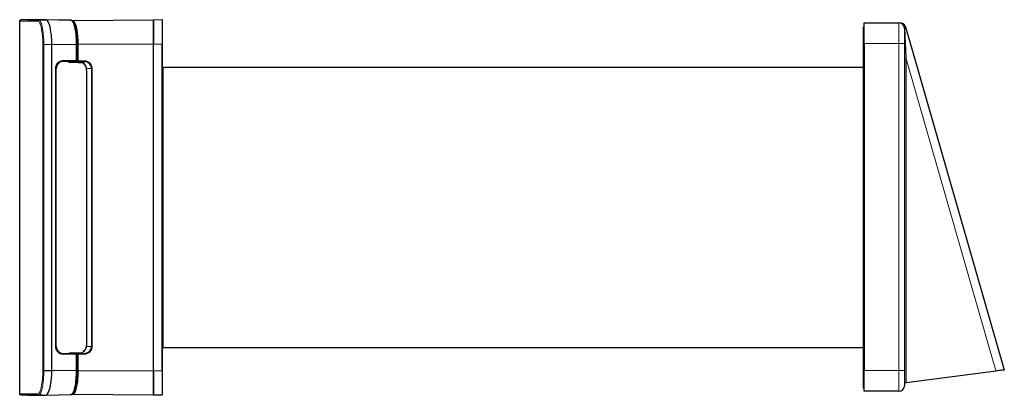
# Model space of a CAD drawing. Units: millimetres. Extents: x 529 to 2602, y 1293 to 2943.
# Drawn here: x 906 to 1468, y 2011 to 2225 of the extents above; entities that cross this region are included whole.
import ezdxf

# ---------------------------------------------------------------- set-up
doc = ezdxf.new("R2010")
doc.units = ezdxf.units.MM
doc.layers.add('1', color=7, linetype='Continuous', true_color=0xffffff)

msp = doc.modelspace()

# ---------------------------------------------------------------- linework, layer by layer
at = {"layer": '1', "color": 0, "linetype": 'Continuous'}
for p, q in [((906.06, 2224.48), (906.1, 2224.68)), ((906.06, 2011.46), (906.06, 2224.48)), ((906.1, 2224.68), (906.2, 2224.86)), ((906.2, 2224.86), (906.35, 2224.99)), ((906.35, 2224.99), (906.53, 2225.07)), ((906.53, 2225.07), (906.59, 2225.08)), ((906.59, 2225.08), (906.65, 2225.08)), ((907.16, 2225.09), (906.65, 2225.08)), ((910.76, 2225.15), (907.16, 2225.09)), ((910.76, 2225.15), (910.93, 2225.15)), ((910.93, 2225.15), (910.76, 2225.15)), ((910.93, 2225.15), (911.43, 2225.15)), ((911.43, 2225.15), (910.93, 2225.15)), ((911.43, 2225.15), (912.25, 2225.15)), ((912.25, 2225.15), (911.43, 2225.15)), ((912.25, 2225.15), (913.39, 2225.15)), ((913.39, 2225.15), (912.25, 2225.15)), ((913.39, 2225.15), (914.85, 2225.15)), ((914.85, 2225.15), (913.39, 2225.15)), ((914.85, 2225.15), (916.62, 2225.15)), ((916.62, 2225.15), (914.85, 2225.15)), ((916.62, 2225.15), (918.7, 2225.15)), ((918.7, 2225.15), (916.62, 2225.15)), ((918.7, 2225.15), (921.09, 2225.15)), ((921.09, 2225.15), (918.7, 2225.15)), ((921.49, 2225.03), (921.09, 2225.15)), ((928.18, 2225.03), (921.1, 2225.15)), ((928.18, 2225.03), (921.1, 2225.15)), ((921.9, 2224.68), (921.49, 2225.03)), ((922.3, 2224.1), (921.9, 2224.68)), ((922.68, 2223.31), (922.3, 2224.1)), ((923.05, 2222.3), (922.68, 2223.31)), ((923.38, 2221.11), (923.05, 2222.3)), ((923.68, 2219.74), (923.38, 2221.11)), ((923.93, 2218.21), (923.68, 2219.74)), ((935.27, 2224.91), (928.18, 2225.03)), ((935.27, 2224.91), (928.18, 2225.03)), ((935.3, 2224.91), (935.27, 2224.91)), ((935.34, 2224.9), (935.28, 2224.9)), ((935.33, 2224.9), (935.3, 2224.91)), ((935.36, 2224.9), (935.33, 2224.9)), ((935.4, 2224.9), (935.34, 2224.9)), ((935.52, 2224.87), (935.4, 2224.9)), ((935.66, 2224.83), (935.52, 2224.87)), ((935.65, 2224.82), (936.34, 2224.83)), ((935.85, 2224.74), (935.66, 2224.83)), ((936.02, 2224.63), (935.85, 2224.74)), ((936.21, 2224.47), (936.02, 2224.63)), ((936.39, 2224.28), (936.21, 2224.47)), ((936.34, 2224.83), (982.5, 2225.23)), ((936.58, 2224.04), (936.39, 2224.28)), ((936.75, 2223.77), (936.58, 2224.04)), ((937.39, 2223.47), (936.72, 2224.36)), ((936.92, 2223.47), (936.75, 2223.77)), ((937.08, 2223.13), (936.92, 2223.47)), ((937.23, 2222.77), (937.08, 2223.13)), ((937.38, 2222.39), (937.23, 2222.77)), ((937.52, 2221.99), (937.38, 2222.39)), ((937.85, 2222.4), (937.39, 2223.47)), ((937.65, 2221.55), (937.52, 2221.99)), ((937.67, 2221.49), (937.65, 2221.55)), ((937.68, 2221.43), (937.67, 2221.49)), ((937.67, 2221.38), (938.05, 2219.8)), ((938.27, 2221.02), (937.85, 2222.4)), ((938.05, 2219.8), (938.23, 2218.89)), ((938.63, 2219.41), (938.27, 2221.02)), ((982.5, 2225.21), (987.33, 2225.26)), ((982.5, 2225.23), (982.5, 2225.13)), ((982.5, 2225.11), (982.5, 2225.21)), ((982.5, 2225.13), (982.5, 2224.83)), ((982.5, 2224.81), (982.5, 2225.11)), ((982.5, 2224.83), (982.5, 2224.32)), ((982.5, 2224.3), (982.5, 2224.81)), ((982.5, 2224.32), (982.5, 2223.63)), ((982.5, 2223.61), (982.5, 2224.3)), ((982.5, 2223.63), (982.5, 2222.75)), ((982.5, 2222.73), (982.5, 2223.61)), ((982.5, 2223.13), (982.5, 2223.13)), ((982.5, 2222.75), (982.5, 2221.71)), ((982.5, 2221.69), (982.5, 2222.73)), ((982.5, 2221.71), (982.5, 2220.51)), ((982.5, 2220.5), (982.5, 2221.69)), ((982.5, 2220.51), (982.5, 2219.18)), ((982.5, 2219.17), (982.5, 2220.5)), ((987.33, 2225.26), (987.33, 2225.15)), ((987.33, 2225.15), (987.33, 2224.85)), ((987.33, 2224.85), (987.33, 2224.34)), ((987.33, 2224.34), (987.33, 2223.65)), ((987.33, 2223.65), (987.33, 2222.77)), ((987.33, 2222.77), (987.33, 2221.72)), ((987.33, 2221.72), (987.33, 2220.52)), ((987.33, 2221.22), (987.43, 2221.22)), ((987.33, 2220.52), (987.33, 2219.19)), ((987.43, 2221.22), (987.43, 2221.12)), ((987.43, 2221.12), (987.43, 2220.81)), ((987.43, 2220.81), (987.43, 2220.31)), ((987.43, 2220.31), (987.43, 2219.62)), ((1387.73, 2221.12), (1387.73, 2221.22)), ((1387.73, 2221.22), (1388.03, 2221.22)), ((1387.73, 2220.81), (1387.73, 2221.12)), ((1387.73, 2220.31), (1387.73, 2220.81)), ((1387.73, 2219.62), (1387.73, 2220.31)), ((1388.03, 2223.43), (1407.83, 2223.43)), ((1388.03, 2223.31), (1388.03, 2223.43)), ((1388.03, 2222.95), (1388.03, 2223.31)), ((1388.03, 2222.37), (1388.03, 2222.95)), ((1388.03, 2221.56), (1388.03, 2222.37)), ((1388.03, 2220.55), (1388.03, 2221.56)), ((1388.03, 2219.36), (1388.03, 2220.55)), ((1408.41, 2223.43), (1408.58, 2223.43)), ((1411.03, 2220.23), (1411.03, 2220.13)), ((1411.03, 2220.13), (1411.03, 2219.81)), ((1411.03, 2219.81), (1411.03, 2219.3)), ((1411.66, 2221.12), (1468, 2025.12)), ((924.14, 2216.56), (923.93, 2218.21)), ((924.26, 2215.26), (924.14, 2216.56)), ((924.35, 2213.91), (924.26, 2215.26)), ((938.23, 2218.89), (938.39, 2217.91)), ((938.39, 2217.91), (938.62, 2215.93)), ((938.62, 2215.93), (938.72, 2214.84)), ((938.93, 2217.54), (938.63, 2219.41)), ((938.72, 2214.84), (938.78, 2213.73)), ((939.15, 2215.55), (938.93, 2217.54)), ((939.28, 2213.38), (939.15, 2215.55)), ((982.5, 2219.18), (982.5, 2217.73)), ((982.5, 2217.72), (982.5, 2219.17)), ((982.5, 2217.73), (982.5, 2216.18)), ((982.5, 2216.18), (982.5, 2217.72)), ((982.5, 2214.56), (982.5, 2216.18)), ((982.5, 2216.18), (982.5, 2214.57)), ((982.5, 2214.57), (982.5, 2212.9)), ((982.5, 2212.9), (982.5, 2214.56)), ((987.33, 2219.19), (987.33, 2217.74)), ((987.33, 2217.74), (987.33, 2216.19)), ((987.33, 2216.19), (987.33, 2214.57)), ((987.33, 2214.57), (987.33, 2212.91)), ((987.43, 2219.62), (987.43, 2218.76)), ((987.43, 2218.76), (987.43, 2217.74)), ((987.43, 2217.74), (987.43, 2216.59)), ((987.43, 2216.59), (987.43, 2215.33)), ((987.43, 2215.33), (987.43, 2213.98)), ((1387.73, 2218.76), (1387.73, 2219.62)), ((1387.73, 2217.74), (1387.73, 2218.76)), ((1387.73, 2216.59), (1387.73, 2217.74)), ((1387.73, 2215.33), (1387.73, 2216.59)), ((1387.73, 2213.98), (1387.73, 2215.33)), ((1388.03, 2218.01), (1388.03, 2219.36)), ((1388.03, 2216.53), (1388.03, 2218.01)), ((1388.03, 2214.96), (1388.03, 2216.53)), ((1388.03, 2213.31), (1388.03, 2214.96)), ((1411.03, 2219.3), (1411.03, 2218.59)), ((1411.03, 2218.59), (1411.03, 2217.71)), ((1411.03, 2217.71), (1411.03, 2216.69)), ((1411.03, 2216.69), (1411.03, 2215.54)), ((1411.03, 2215.54), (1411.03, 2214.29)), ((1411.03, 2214.29), (1411.03, 2212.98)), ((919.22, 2211.14), (919.42, 2211.14)), ((919.42, 2211.14), (919.79, 2211.14)), ((919.79, 2211.14), (920.1, 2211.14)), ((924.4, 2212.54), (924.35, 2213.91)), ((924.42, 2211.14), (924.4, 2212.54)), ((924.42, 2188.17), (924.42, 2211.14)), ((938.78, 2213.73), (938.83, 2212.44)), ((938.85, 2212.79), (938.81, 2212.6)), ((938.82, 2213.49), (938.84, 2213.22)), ((938.83, 2212.44), (938.85, 2211.14)), ((938.84, 2213.22), (938.85, 2212.94)), ((938.85, 2212.94), (938.85, 2212.79)), ((938.86, 2206.5), (938.86, 2211.14)), ((939.33, 2211.21), (939.28, 2213.38)), ((982.5, 2211.21), (982.5, 2212.9)), ((982.5, 2212.9), (982.5, 2211.21)), ((982.5, 2024.66), (982.5, 2211.21)), ((982.5, 2024.66), (982.5, 2211.21)), ((987.33, 2212.91), (987.33, 2211.21)), ((987.33, 2024.66), (987.33, 2211.21)), ((987.43, 2213.98), (987.43, 2212.57)), ((987.43, 2212.57), (987.43, 2211.13)), ((987.43, 2211.13), (987.43, 2125.95)), ((1387.73, 2212.57), (1387.73, 2213.98)), ((1387.73, 2211.13), (1387.73, 2212.57)), ((1387.73, 2125.75), (1387.73, 2211.13)), ((1388.03, 2211.63), (1388.03, 2213.31)), ((1388.03, 2211.63), (1388.03, 2024.73)), ((1411.03, 2212.98), (1411.03, 2211.63)), ((1411.03, 2211.63), (1411.03, 2024.73)), ((938.86, 2201.86), (938.86, 2206.5)), ((927.02, 2198.23), (926.93, 2197.42)), ((926.95, 2117.97), (926.95, 2197.42)), ((927.22, 2198.88), (927.02, 2198.23)), ((927.52, 2199.48), (927.22, 2198.88)), ((927.95, 2200.04), (927.52, 2199.48)), ((928.46, 2200.52), (927.95, 2200.04)), ((929.05, 2200.91), (928.46, 2200.52)), ((929.7, 2201.2), (929.05, 2200.91)), ((930.4, 2201.37), (929.7, 2201.2)), ((931.11, 2201.42), (930.4, 2201.37)), ((933.88, 2201.39), (931.11, 2201.42)), ((937.87, 2201.36), (933.88, 2201.39)), ((934.97, 2200.75), (934.87, 2200.75)), ((935.27, 2200.74), (934.97, 2200.75)), ((935.77, 2200.74), (935.27, 2200.74)), ((936.29, 2200.73), (935.77, 2200.74)), ((936.93, 2200.71), (936.29, 2200.73)), ((937.68, 2200.7), (936.93, 2200.71)), ((938.54, 2200.69), (937.68, 2200.7)), ((938.36, 2201.36), (937.87, 2201.36)), ((939.44, 2201.33), (938.4, 2201.34)), ((939.51, 2200.67), (938.54, 2200.69)), ((942.89, 2201.3), (939.44, 2201.33)), ((940.6, 2200.65), (939.51, 2200.67)), ((940.25, 2201.32), (940.15, 2201.32)), ((940.35, 2201.32), (940.25, 2201.32)), ((941.79, 2200.63), (940.6, 2200.65)), ((940.95, 2201.25), (941.28, 2201.14)), ((941.28, 2201.14), (941.53, 2201.03)), ((941.53, 2201.03), (941.75, 2200.91)), ((941.75, 2200.91), (941.93, 2200.79)), ((943.01, 2200.61), (941.79, 2200.63)), ((941.93, 2200.79), (942.08, 2200.68)), ((942.08, 2200.68), (942.2, 2200.58)), ((942.2, 2200.58), (942.28, 2200.49)), ((942.28, 2200.49), (942.34, 2200.43)), ((942.34, 2200.43), (942.37, 2200.38)), ((942.34, 2200.36), (942.36, 2200.34)), ((942.36, 2200.34), (942.84, 2199.77)), ((942.38, 2200.32), (942.81, 2199.79)), ((942.4, 2200.3), (942.66, 2199.98)), ((942.66, 2199.98), (942.92, 2199.63)), ((942.81, 2199.79), (943.04, 2199.5)), ((942.84, 2199.77), (943.39, 2199.07)), ((943.9, 2201.17), (942.89, 2201.3)), ((942.92, 2199.63), (943.16, 2199.32)), ((943.04, 2199.5), (943.29, 2199.17)), ((943.16, 2199.32), (943.38, 2198.98)), ((943.29, 2199.17), (943.5, 2198.84)), ((943.38, 2198.98), (943.56, 2198.68)), ((943.39, 2199.07), (943.71, 2198.55)), ((943.5, 2198.84), (943.7, 2198.47)), ((943.56, 2198.68), (943.73, 2198.36)), ((943.7, 2198.47), (943.85, 2198.11)), ((943.71, 2198.55), (943.97, 2197.92)), ((943.73, 2198.36), (943.86, 2198.08)), ((943.85, 2198.11), (943.98, 2197.72)), ((943.86, 2198.08), (943.95, 2197.78)), ((944.55, 2200.95), (943.9, 2201.17)), ((943.95, 2197.78), (943.95, 2197.77)), ((943.95, 2197.77), (943.95, 2197.77)), ((943.96, 2197.76), (944.02, 2197.5)), ((944.02, 2197.5), (944.05, 2197.21)), ((944.05, 2197.21), (944.07, 2196.98)), ((945.17, 2200.63), (944.55, 2200.95)), ((945.7, 2200.22), (945.17, 2200.63)), ((946.16, 2199.74), (945.7, 2200.22)), ((946.53, 2199.19), (946.16, 2199.74)), ((946.8, 2198.59), (946.53, 2199.19)), ((946.97, 2197.95), (946.8, 2198.59)), ((947.02, 2197.3), (946.97, 2197.95)), ((1387.73, 2197.95), (987.93, 2197.95)), ((987.93, 2197.85), (987.93, 2197.95)), ((987.93, 2197.54), (987.93, 2197.85)), ((987.93, 2197.03), (987.93, 2197.54)), ((944.07, 2196.98), (944.08, 2196.75)), ((944.08, 2196.75), (944.1, 2196.29)), ((944.1, 2196.29), (944.12, 2195.83)), ((944.12, 2195.83), (944.12, 2195.56)), ((944.12, 2195.56), (944.12, 2195.29)), ((944.12, 2195.3), (944.12, 2117.67)), ((944.12, 2195.29), (944.12, 2117.8)), ((987.93, 2196.32), (987.93, 2197.03)), ((987.93, 2195.4), (987.93, 2196.32)), ((987.93, 2195.95), (987.93, 2195.95)), ((987.93, 2194.29), (987.93, 2195.4)), ((987.93, 2192.97), (987.93, 2194.29)), ((987.93, 2191.47), (987.93, 2192.97)), ((924.42, 2133.71), (924.42, 2188.17)), ((987.93, 2189.78), (987.93, 2191.47)), ((987.93, 2187.9), (987.93, 2189.78)), ((987.93, 2185.85), (987.93, 2187.9)), ((987.93, 2183.62), (987.93, 2185.85)), ((987.93, 2181.22), (987.93, 2183.62)), ((987.93, 2178.66), (987.93, 2181.22)), ((987.93, 2175.94), (987.93, 2178.66)), ((987.93, 2173.07), (987.93, 2175.94)), ((987.93, 2170.06), (987.93, 2173.07)), ((987.93, 2166.92), (987.93, 2170.06)), ((987.93, 2163.66), (987.93, 2166.92)), ((987.93, 2160.27), (987.93, 2163.66)), ((987.93, 2156.78), (987.93, 2160.27)), ((987.93, 2153.19), (987.93, 2156.78)), ((987.93, 2149.5), (987.93, 2153.19)), ((987.93, 2145.74), (987.93, 2149.5)), ((987.93, 2141.9), (987.93, 2145.74)), ((987.93, 2138.01), (987.93, 2141.9)), ((987.93, 2134.06), (987.93, 2138.01)), ((924.41, 2060.95), (924.42, 2133.71)), ((987.93, 2130.07), (987.93, 2134.06)), ((987.93, 2126.05), (987.93, 2130.07)), ((987.33, 2125.95), (987.43, 2125.95)), ((987.43, 2109.95), (987.43, 2125.95)), ((987.93, 2122.01), (987.93, 2126.05)), ((1387.73, 2110.15), (1387.73, 2125.75)), ((1388.03, 2125.75), (1387.73, 2125.75)), ((982.5, 2123.45), (982.5, 2123.45)), ((987.93, 2117.95), (987.93, 2122.01)), ((926.94, 2038.53), (926.95, 2117.97)), ((944.12, 2117.8), (944.12, 2040.31)), ((944.12, 2117.67), (944.12, 2040.04)), ((987.93, 2113.9), (987.93, 2117.95)), ((987.93, 2109.86), (987.93, 2113.9)), ((982.5, 2112.45), (982.5, 2112.45)), ((987.43, 2109.95), (987.33, 2109.95)), ((987.43, 2109.95), (987.43, 2024.69)), ((987.93, 2105.84), (987.93, 2109.86)), ((1387.73, 2024.77), (1387.73, 2110.15)), ((1387.73, 2110.15), (1388.03, 2110.15)), ((987.93, 2101.85), (987.93, 2105.84)), ((987.93, 2097.9), (987.93, 2101.85)), ((987.93, 2094.01), (987.93, 2097.9)), ((987.93, 2090.17), (987.93, 2094.01)), ((987.93, 2086.41), (987.93, 2090.17)), ((987.93, 2082.72), (987.93, 2086.41)), ((987.93, 2079.13), (987.93, 2082.72)), ((987.93, 2075.64), (987.93, 2079.13)), ((987.93, 2072.25), (987.93, 2075.64)), ((987.93, 2068.99), (987.93, 2072.25)), ((987.93, 2065.84), (987.93, 2068.99)), ((987.93, 2062.84), (987.93, 2065.84)), ((987.93, 2059.97), (987.93, 2062.84)), ((924.41, 2024.81), (924.41, 2060.95)), ((987.93, 2057.25), (987.93, 2059.97)), ((987.93, 2054.69), (987.93, 2057.25)), ((987.93, 2052.29), (987.93, 2054.69)), ((987.93, 2050.06), (987.93, 2052.29)), ((987.93, 2048.01), (987.93, 2050.06)), ((987.93, 2046.13), (987.93, 2048.01)), ((987.93, 2044.44), (987.93, 2046.13)), ((944.12, 2039.94), (944.11, 2039.5)), ((944.12, 2040.31), (944.12, 2040.12)), ((944.12, 2040.12), (944.12, 2039.94)), ((987.93, 2042.93), (987.93, 2044.44)), ((987.93, 2041.62), (987.93, 2042.93)), ((987.93, 2040.51), (987.93, 2041.62)), ((987.93, 2039.59), (987.93, 2040.51)), ((987.93, 2039.96), (987.93, 2039.96)), ((926.93, 2038.53), (926.99, 2037.87)), ((926.99, 2037.87), (927.15, 2037.23)), ((927.15, 2037.23), (927.43, 2036.63)), ((927.43, 2036.63), (927.79, 2036.08)), ((927.79, 2036.08), (928.26, 2035.59)), ((928.26, 2035.59), (928.79, 2035.19)), ((928.79, 2035.19), (929.4, 2034.87)), ((929.4, 2034.87), (930.05, 2034.65)), ((930.05, 2034.65), (931.1, 2034.53)), ((931.1, 2034.53), (932.1, 2034.54)), ((932.1, 2034.54), (936.1, 2034.57)), ((934.87, 2034.85), (934.92, 2034.85)), ((934.92, 2034.85), (935.08, 2034.86)), ((935.08, 2034.86), (935.35, 2034.86)), ((935.35, 2034.86), (935.74, 2034.87)), ((935.74, 2034.87), (936.25, 2034.88)), ((936.1, 2034.57), (938.36, 2034.59)), ((936.25, 2034.88), (936.88, 2034.89)), ((936.88, 2034.89), (937.62, 2034.9)), ((937.62, 2034.9), (938.47, 2034.92)), ((938.47, 2034.92), (939.44, 2034.93)), ((938.49, 2034.57), (939.44, 2034.58)), ((939.44, 2034.93), (941.64, 2034.97)), ((939.44, 2034.58), (942.89, 2034.61)), ((942.11, 2035.26), (941.88, 2035.08)), ((942.08, 2035.24), (942.24, 2035.42)), ((942.22, 2035.36), (942.11, 2035.26)), ((942.29, 2035.44), (942.22, 2035.36)), ((942.57, 2035.79), (942.27, 2035.45)), ((942.29, 2035.44), (942.29, 2035.44)), ((942.29, 2035.44), (942.29, 2035.44)), ((942.75, 2036.03), (942.58, 2035.84)), ((942.91, 2036.23), (942.75, 2036.03)), ((942.89, 2034.61), (943.61, 2034.68)), ((943.15, 2036.54), (942.91, 2036.23)), ((943.38, 2036.87), (943.15, 2036.54)), ((943.57, 2037.16), (943.38, 2036.87)), ((943.73, 2037.47), (943.57, 2037.16)), ((943.61, 2034.68), (944.3, 2034.86)), ((943.83, 2037.7), (943.73, 2037.47)), ((943.92, 2037.93), (943.83, 2037.7)), ((944.03, 2038.29), (943.93, 2037.93)), ((944.07, 2038.68), (944.03, 2038.29)), ((944.08, 2038.87), (944.07, 2038.68)), ((944.1, 2039.06), (944.08, 2038.87)), ((944.11, 2039.5), (944.1, 2039.06)), ((944.3, 2034.86), (944.96, 2035.16)), ((944.96, 2035.16), (945.55, 2035.56)), ((945.55, 2035.56), (946.06, 2036.05)), ((946.06, 2036.05), (946.47, 2036.63)), ((946.47, 2036.63), (946.77, 2037.24)), ((946.77, 2037.24), (946.96, 2037.9)), ((946.96, 2037.9), (947.02, 2038.61)), ((987.93, 2038.88), (987.93, 2039.59)), ((987.93, 2038.37), (987.93, 2038.88)), ((987.93, 2038.06), (987.93, 2038.37)), ((987.93, 2037.95), (987.93, 2038.06)), ((987.93, 2037.95), (1387.73, 2037.95)), ((938.86, 2029.45), (938.86, 2034.09)), ((938.86, 2024.81), (938.86, 2029.45)), ((938.87, 2031.24), (938.87, 2031.24)), ((938.87, 2031.24), (938.87, 2031.24)), ((919.22, 2024.81), (919.42, 2024.81)), ((919.42, 2024.81), (919.79, 2024.81)), ((919.79, 2024.81), (919.94, 2024.81)), ((919.94, 2024.81), (920.63, 2024.81)), ((920.63, 2024.81), (924.41, 2024.81)), ((924.32, 2021.86), (924.37, 2023.04)), ((924.37, 2023.04), (924.41, 2024.81)), ((938.85, 2024.81), (938.8, 2022.66)), ((938.81, 2023.21), (938.84, 2023.09)), ((938.84, 2023.09), (938.84, 2023.05)), ((938.84, 2023.05), (938.85, 2022.78)), ((938.85, 2024.81), (938.86, 2024.81)), ((938.86, 2024.81), (938.86, 2024.81)), ((939.26, 2022.05), (939.31, 2023.35)), ((939.31, 2023.35), (939.32, 2024.66)), ((982.5, 2022.98), (982.5, 2024.66)), ((982.5, 2024.66), (982.5, 2022.97)), ((987.33, 2024.66), (987.33, 2022.97)), ((987.43, 2024.69), (987.43, 2023.26)), ((987.43, 2023.26), (987.43, 2021.87)), ((1387.73, 2023.34), (1387.73, 2024.77)), ((1387.73, 2021.93), (1387.73, 2023.34)), ((1388.03, 2023.06), (1388.03, 2024.73)), ((1388.03, 2021.41), (1388.03, 2023.06)), ((1411.03, 2024.73), (1411.03, 2023.39)), ((1411.03, 2023.39), (1411.03, 2022.08)), ((1463.28, 2024.5), (1412.02, 2017.73)), ((1464.21, 2024.62), (1463.28, 2024.5)), ((1465.1, 2024.74), (1464.21, 2024.62)), ((1465.91, 2024.85), (1465.1, 2024.74)), ((1466.63, 2024.94), (1465.91, 2024.85)), ((1467.21, 2025.02), (1466.63, 2024.94)), ((1467.65, 2025.08), (1467.21, 2025.02)), ((1467.91, 2025.11), (1467.65, 2025.08)), ((1468, 2025.12), (1467.91, 2025.11)), ((923.74, 2016.56), (923.9, 2017.54)), ((923.9, 2017.54), (924.05, 2018.58)), ((924.05, 2018.58), (924.25, 2020.71)), ((924.25, 2020.71), (924.32, 2021.86)), ((938.46, 2018.55), (938.17, 2016.7)), ((938.67, 2020.51), (938.46, 2018.55)), ((938.8, 2022.66), (938.67, 2020.51)), ((938.7, 2016.82), (938.86, 2017.81)), ((938.84, 2022.5), (938.81, 2022.29)), ((938.85, 2022.78), (938.84, 2022.5)), ((938.86, 2017.81), (939.1, 2019.83)), ((939.1, 2019.83), (939.19, 2020.92)), ((939.19, 2020.92), (939.26, 2022.05)), ((982.5, 2021.31), (982.5, 2022.98)), ((982.5, 2022.97), (982.5, 2021.31)), ((982.5, 2019.7), (982.5, 2021.31)), ((982.5, 2021.31), (982.5, 2019.69)), ((982.5, 2018.16), (982.5, 2019.7)), ((982.5, 2019.69), (982.5, 2018.15)), ((982.5, 2016.71), (982.5, 2018.16)), ((982.5, 2018.15), (982.5, 2016.7)), ((987.33, 2022.97), (987.33, 2021.3)), ((987.33, 2021.3), (987.33, 2019.68)), ((987.33, 2019.68), (987.33, 2018.14)), ((987.33, 2018.14), (987.33, 2016.69)), ((987.43, 2021.87), (987.43, 2020.53)), ((987.43, 2020.53), (987.43, 2019.28)), ((987.43, 2019.28), (987.43, 2018.14)), ((987.43, 2018.14), (987.43, 2017.13)), ((1387.73, 2020.58), (1387.73, 2021.93)), ((1387.73, 2019.32), (1387.73, 2020.58)), ((1387.73, 2018.17), (1387.73, 2019.32)), ((1387.73, 2017.15), (1387.73, 2018.17)), ((1388.03, 2019.83), (1388.03, 2021.41)), ((1388.03, 2018.36), (1388.03, 2019.83)), ((1388.03, 2017.01), (1388.03, 2018.36)), ((1411.03, 2022.08), (1411.03, 2020.83)), ((1411.03, 2020.83), (1411.03, 2019.68)), ((1411.03, 2019.68), (1411.03, 2018.65)), ((1411.03, 2018.65), (1411.03, 2017.78)), ((1411.03, 2017.78), (1411.03, 2017.07)), ((1411.16, 2017.62), (1411.03, 2017.6)), ((1411.52, 2017.67), (1411.16, 2017.62)), ((1412.02, 2017.73), (1411.52, 2017.67)), ((921.88, 2011.37), (922.17, 2011.81)), ((922.17, 2011.81), (922.47, 2012.38)), ((922.47, 2012.38), (922.78, 2013.06)), ((922.78, 2013.06), (923.1, 2013.88)), ((923.1, 2013.88), (923.38, 2014.83)), ((923.38, 2014.83), (923.74, 2016.56)), ((936.3, 2011.58), (936.48, 2011.79)), ((936.48, 2011.79), (936.65, 2012.03)), ((936.65, 2012.03), (936.82, 2012.32)), ((936.82, 2012.32), (936.99, 2012.64)), ((936.92, 2011.68), (937.18, 2012.03)), ((936.99, 2012.64), (937.16, 2013)), ((937.16, 2013), (937.31, 2013.38)), ((937.18, 2012.03), (937.66, 2012.97)), ((937.31, 2013.38), (937.46, 2013.79)), ((937.46, 2013.79), (937.6, 2014.23)), ((937.6, 2014.23), (937.69, 2014.56)), ((937.66, 2012.97), (937.9, 2013.6)), ((937.69, 2014.56), (937.78, 2014.9)), ((938.17, 2016.7), (937.81, 2015.08)), ((937.9, 2013.6), (938.12, 2014.31)), ((938.12, 2014.31), (938.52, 2015.9)), ((938.52, 2015.9), (938.7, 2016.82)), ((982.5, 2015.38), (982.5, 2016.71)), ((982.5, 2016.7), (982.5, 2015.37)), ((982.5, 2014.18), (982.5, 2015.38)), ((982.5, 2015.37), (982.5, 2014.17)), ((982.5, 2013.14), (982.5, 2014.18)), ((982.5, 2014.17), (982.5, 2013.12)), ((982.5, 2012.27), (982.5, 2013.14)), ((982.5, 2013.12), (982.5, 2012.25)), ((982.5, 2012.78), (982.5, 2012.78)), ((982.5, 2011.57), (982.5, 2012.27)), ((982.5, 2012.25), (982.5, 2011.55)), ((987.33, 2016.69), (987.33, 2015.35)), ((987.33, 2015.35), (987.33, 2014.15)), ((987.43, 2014.69), (987.33, 2014.69)), ((987.33, 2014.15), (987.33, 2013.11)), ((987.33, 2013.11), (987.33, 2012.23)), ((987.33, 2012.23), (987.33, 2011.53)), ((987.43, 2017.13), (987.43, 2016.27)), ((987.43, 2016.27), (987.43, 2015.59)), ((987.43, 2015.59), (987.43, 2015.09)), ((987.43, 2015.09), (987.43, 2014.79)), ((987.43, 2014.79), (987.43, 2014.69)), ((1387.73, 2016.29), (1387.73, 2017.15)), ((1387.73, 2015.6), (1387.73, 2016.29)), ((1387.73, 2015.1), (1387.73, 2015.6)), ((1387.73, 2014.79), (1387.73, 2015.1)), ((1387.73, 2014.69), (1387.73, 2014.79)), ((1388.03, 2014.69), (1387.73, 2014.69)), ((1388.03, 2015.82), (1388.03, 2017.01)), ((1388.03, 2014.81), (1388.03, 2015.82)), ((1388.03, 2014), (1388.03, 2014.81)), ((1388.03, 2013.41), (1388.03, 2014)), ((1388.03, 2013.05), (1388.03, 2013.41)), ((1388.03, 2012.93), (1388.03, 2013.05)), ((1407.83, 2012.93), (1388.03, 2012.93)), ((1411.03, 2017.07), (1411.03, 2016.56)), ((1411.03, 2016.56), (1411.03, 2016.24)), ((1411.03, 2016.24), (1411.03, 2016.13)), ((906.1, 2011.26), (906.06, 2011.46)), ((906.2, 2011.09), (906.1, 2011.26)), ((906.35, 2010.95), (906.2, 2011.09)), ((906.53, 2010.88), (906.35, 2010.95)), ((906.59, 2010.87), (906.53, 2010.88)), ((906.65, 2010.86), (906.59, 2010.87)), ((906.65, 2010.86), (910.69, 2010.79)), ((910.69, 2010.79), (910.76, 2010.79)), ((910.76, 2010.79), (910.88, 2010.79)), ((910.88, 2010.79), (911.22, 2010.79)), ((911.22, 2010.79), (911.8, 2010.79)), ((911.8, 2010.79), (912.9, 2010.79)), ((912.9, 2010.79), (913.02, 2010.79)), ((913.02, 2010.79), (913.14, 2010.79)), ((913.14, 2010.79), (913.26, 2010.79)), ((913.26, 2010.79), (913.38, 2010.79)), ((913.38, 2010.79), (913.44, 2010.79)), ((913.44, 2010.79), (913.57, 2010.79)), ((913.57, 2010.79), (913.74, 2010.79)), ((913.74, 2010.79), (913.98, 2010.79)), ((913.98, 2010.79), (914.26, 2010.79)), ((914.26, 2010.79), (914.61, 2010.79)), ((914.61, 2010.79), (915.02, 2010.79)), ((915.02, 2010.79), (915.5, 2010.79)), ((915.5, 2010.79), (915.85, 2010.79)), ((915.85, 2010.79), (916.24, 2010.79)), ((916.24, 2010.79), (916.66, 2010.79)), ((916.66, 2010.79), (917.04, 2010.79)), ((917.04, 2010.79), (917.42, 2010.79)), ((917.42, 2010.79), (917.8, 2010.79)), ((917.8, 2010.79), (918.44, 2010.79)), ((918.44, 2010.79), (919.06, 2010.79)), ((919.06, 2010.79), (919.63, 2010.79)), ((919.63, 2010.79), (920.17, 2010.79)), ((920.17, 2010.79), (920.65, 2010.79)), ((920.65, 2010.79), (921.08, 2010.79)), ((921.08, 2010.79), (921.36, 2010.86)), ((921.09, 2010.79), (928.18, 2010.92)), ((921.1, 2010.79), (928.18, 2010.92)), ((921.36, 2010.86), (921.61, 2011.04)), ((921.61, 2011.04), (921.88, 2011.37)), ((928.18, 2010.92), (935.27, 2011.04)), ((928.18, 2010.92), (935.27, 2011.04)), ((935.27, 2011.04), (935.34, 2011.04)), ((936.35, 2011.05), (935.33, 2011.05)), ((935.34, 2011.04), (935.42, 2011.05)), ((935.42, 2011.05), (935.51, 2011.07)), ((935.51, 2011.07), (935.61, 2011.1)), ((935.61, 2011.1), (935.8, 2011.18)), ((935.8, 2011.18), (935.97, 2011.28)), ((935.97, 2011.28), (936.14, 2011.42)), ((936.14, 2011.42), (936.3, 2011.58)), ((982.5, 2010.64), (936.35, 2011.05)), ((936.79, 2011.56), (936.92, 2011.68)), ((982.5, 2011.07), (982.5, 2011.57)), ((982.5, 2011.55), (982.5, 2011.05)), ((982.5, 2010.76), (982.5, 2011.07)), ((982.5, 2011.05), (982.5, 2010.74)), ((982.5, 2010.66), (982.5, 2010.76)), ((982.5, 2010.74), (982.5, 2010.64)), ((987.33, 2010.62), (982.5, 2010.66)), ((987.33, 2011.53), (987.33, 2011.03)), ((987.33, 2011.03), (987.33, 2010.72)), ((987.33, 2010.72), (987.33, 2010.62))]:
    msp.add_line(p, q, dxfattribs=at)
at = {"layer": '1', "color": 0, "linetype": 'Continuous', "lineweight": 5}
for p, q in [((906.18, 2224.48), (906.06, 2224.48)), ((906.5, 2224.48), (906.18, 2224.48)), ((907.03, 2224.48), (906.5, 2224.48)), ((906.65, 2225.08), (906.84, 2225.08)), ((906.84, 2225.08), (907.34, 2225.08)), ((907.6, 2224.48), (907.03, 2224.48)), ((907.34, 2225.08), (908.16, 2225.08)), ((908.31, 2224.48), (907.6, 2224.48)), ((908.16, 2225.08), (909.3, 2225.08)), ((908.72, 2224.48), (908.31, 2224.48)), ((910.16, 2224.48), (908.72, 2224.48)), ((909.3, 2225.08), (909.73, 2225.08)), ((909.73, 2225.08), (910.66, 2225.08)), ((911.91, 2224.48), (910.16, 2224.48)), ((910.66, 2225.08), (911.72, 2225.08)), ((911.72, 2225.08), (913.25, 2225.08)), ((913.96, 2224.48), (911.91, 2224.48)), ((913.25, 2225.08), (914.97, 2225.08)), ((916.3, 2224.48), (913.96, 2224.48)), ((914.97, 2225.08), (916.88, 2225.08)), ((916.3, 2224.48), (916.47, 2224.9)), ((916.58, 2224.42), (916.3, 2224.48)), ((916.47, 2224.9), (916.88, 2225.08)), ((916.85, 2224.24), (916.58, 2224.42)), ((917.12, 2223.95), (916.85, 2224.24)), ((916.88, 2225.08), (921.09, 2225.15)), ((916.88, 2225.08), (917.16, 2225.02)), ((917.37, 2223.56), (917.12, 2223.95)), ((917.16, 2225.02), (917.42, 2224.84)), ((917.61, 2223.06), (917.37, 2223.56)), ((917.42, 2224.84), (917.68, 2224.55)), ((917.85, 2222.45), (917.61, 2223.06)), ((917.68, 2224.55), (917.94, 2224.13)), ((918.08, 2221.73), (917.85, 2222.45)), ((917.94, 2224.13), (918.19, 2223.6)), ((918.28, 2220.95), (918.08, 2221.73)), ((918.19, 2223.6), (918.42, 2222.98)), ((918.47, 2220.08), (918.28, 2220.95)), ((918.42, 2222.98), (918.64, 2222.26)), ((918.59, 2219.41), (918.47, 2220.08)), ((918.64, 2222.26), (918.85, 2221.42)), ((918.85, 2221.42), (919.04, 2220.48)), ((919.04, 2220.48), (919.17, 2219.78)), ((919.17, 2219.78), (919.43, 2217.89)), ((921.09, 2225.15), (929.02, 2225.02)), ((929.02, 2225.02), (935.26, 2224.91)), ((935.51, 2224.85), (935.26, 2224.91)), ((935.77, 2224.7), (935.51, 2224.85)), ((936.26, 2224.1), (935.77, 2224.7)), ((936.2, 2224.77), (936.15, 2224.63)), ((936.52, 2224.53), (936.15, 2224.63)), ((936.34, 2224.83), (936.2, 2224.77)), ((936.51, 2223.65), (936.26, 2224.1)), ((936.34, 2224.83), (936.71, 2224.73)), ((936.75, 2223.1), (936.51, 2223.65)), ((936.72, 2224.36), (936.52, 2224.53)), ((936.71, 2224.73), (937.08, 2224.41)), ((937.19, 2221.77), (936.75, 2223.1)), ((937.08, 2224.41), (937.57, 2223.68)), ((937.4, 2220.96), (937.19, 2221.77)), ((937.59, 2220.08), (937.4, 2220.96)), ((937.57, 2223.68), (938.04, 2222.57)), ((937.76, 2219.15), (937.59, 2220.08)), ((938.04, 2222.57), (938.45, 2221.21)), ((938.45, 2221.21), (938.82, 2219.53)), ((1407.83, 2223.31), (1407.83, 2223.43)), ((1407.83, 2222.95), (1407.83, 2223.31)), ((1407.83, 2222.37), (1407.83, 2222.95)), ((1407.83, 2221.56), (1407.83, 2222.37)), ((1407.83, 2220.55), (1407.83, 2221.56)), ((1407.83, 2219.36), (1407.83, 2220.55)), ((1409.16, 2223.32), (1408.41, 2223.43)), ((1409.85, 2223), (1409.16, 2223.32)), ((1410.44, 2222.48), (1409.85, 2223)), ((1410.89, 2221.81), (1410.44, 2222.48)), ((1411.17, 2221.03), (1410.89, 2221.81)), ((1411.1, 2220.78), (1411.03, 2220.23)), ((1411.17, 2221.03), (1411.1, 2220.78)), ((1411.54, 2221.1), (1411.17, 2221.03)), ((1411.17, 2221.03), (1411.22, 2220.03)), ((1411.22, 2220.03), (1411.27, 2218.85)), ((1411.66, 2221.12), (1411.54, 2221.1)), ((918.86, 2217.54), (918.59, 2219.41)), ((919.05, 2215.55), (918.86, 2217.54)), ((919.18, 2213.36), (919.05, 2215.55)), ((919.43, 2217.89), (919.54, 2216.83)), ((919.54, 2216.83), (919.63, 2215.74)), ((919.63, 2215.74), (919.75, 2213.51)), ((937.91, 2218.17), (937.76, 2219.15)), ((938.04, 2217.13), (937.91, 2218.17)), ((938.15, 2216.04), (938.04, 2217.13)), ((938.31, 2213.83), (938.15, 2216.04)), ((938.82, 2219.53), (939.11, 2217.69)), ((939.11, 2217.69), (939.34, 2215.62)), ((939.34, 2215.62), (939.47, 2213.48)), ((1407.83, 2218.01), (1407.83, 2219.36)), ((1407.83, 2216.53), (1407.83, 2218.01)), ((1407.83, 2214.96), (1407.83, 2216.53)), ((1407.83, 2213.31), (1407.83, 2214.96)), ((1411.27, 2218.85), (1411.33, 2217.52)), ((1411.33, 2217.52), (1411.4, 2216.03)), ((1411.4, 2216.03), (1411.48, 2214.41)), ((1411.48, 2214.41), (1411.56, 2212.67)), ((919.22, 2211.17), (919.18, 2213.36)), ((919.22, 2211.14), (919.22, 2211.17)), ((919.22, 2188.18), (919.22, 2211.14)), ((919.75, 2213.51), (919.78, 2212.33)), ((919.78, 2212.33), (919.79, 2211.14)), ((919.79, 2209.94), (919.79, 2211.14)), ((919.79, 2205.14), (919.79, 2209.94)), ((920.1, 2211.14), (924.42, 2211.14)), ((924.42, 2211.14), (932.23, 2211.14)), ((932.23, 2211.14), (938.37, 2211.14)), ((938.35, 2212.49), (938.31, 2213.83)), ((938.37, 2211.14), (938.35, 2212.49)), ((938.37, 2201.86), (938.37, 2211.14)), ((938.37, 2211.14), (938.72, 2211.14)), ((938.72, 2211.14), (938.86, 2211.14)), ((938.85, 2212.79), (938.87, 2211.21)), ((938.87, 2211.21), (938.87, 2204.67)), ((939.33, 2201.83), (939.33, 2211.21)), ((939.4, 2211.21), (939.33, 2211.21)), ((939.52, 2211.21), (939.4, 2211.21)), ((939.47, 2213.48), (939.52, 2211.21)), ((939.52, 2211.21), (939.52, 2201.83)), ((982.5, 2211.21), (939.52, 2211.21)), ((987.33, 2211.21), (982.5, 2211.21)), ((982.5, 2211.13), (982.5, 2211.13)), ((987.43, 2211.13), (987.33, 2211.13)), ((1388.03, 2211.13), (1387.73, 2211.13)), ((1407.83, 2211.63), (1388.03, 2211.63)), ((1407.83, 2211.63), (1407.83, 2213.31)), ((1408.66, 2211.63), (1407.83, 2211.63)), ((1407.83, 2024.73), (1407.83, 2211.63)), ((1409.43, 2211.63), (1408.66, 2211.63)), ((1410.1, 2211.63), (1409.43, 2211.63)), ((1410.6, 2211.63), (1410.1, 2211.63)), ((1410.92, 2211.63), (1410.6, 2211.63)), ((1411.03, 2211.63), (1410.92, 2211.63)), ((1411.56, 2212.67), (1411.64, 2210.83)), ((1411.64, 2210.83), (1411.73, 2208.91)), ((1411.73, 2208.91), (1411.83, 2206.92)), ((919.79, 2185.94), (919.79, 2205.14)), ((938.87, 2204.67), (938.86, 2204.37)), ((938.86, 2204.67), (938.87, 2204.67)), ((938.86, 2204.37), (938.86, 2204.34)), ((938.87, 2204.67), (938.87, 2204.67)), ((1411.03, 2202.84), (1411.16, 2202.84)), ((1411.16, 2202.84), (1411.52, 2202.83)), ((1411.52, 2202.83), (1412.02, 2202.83)), ((1411.83, 2206.92), (1411.92, 2204.89)), ((1411.92, 2204.89), (1412.02, 2202.83)), ((1462.12, 2028.56), (1412.02, 2202.83)), ((1412.02, 2202.83), (1412.02, 2017.73)), ((926.45, 2081.19), (926.46, 2197.42)), ((926.46, 2197.42), (926.55, 2198.33)), ((926.46, 2197.42), (926.8, 2197.42)), ((926.55, 2198.33), (926.77, 2199.06)), ((926.77, 2199.06), (927.12, 2199.74)), ((926.8, 2197.42), (926.95, 2197.42)), ((927.12, 2199.74), (927.59, 2200.37)), ((927.59, 2200.37), (928.16, 2200.91)), ((928.16, 2200.91), (928.82, 2201.35)), ((928.82, 2201.35), (929.55, 2201.67)), ((929.55, 2201.67), (930.33, 2201.86)), ((930.33, 2201.86), (931.12, 2201.92)), ((931.11, 2201.57), (931.12, 2201.92)), ((931.11, 2201.42), (931.11, 2201.57)), ((931.12, 2201.92), (932.12, 2201.91)), ((932.12, 2201.91), (936.12, 2201.87)), ((936.12, 2201.87), (938.37, 2201.86)), ((936.65, 2201.37), (936.69, 2201.36)), ((936.69, 2201.36), (936.72, 2201.35)), ((938.36, 2201.5), (938.37, 2201.86)), ((938.36, 2201.36), (938.36, 2201.5)), ((938.37, 2201.86), (938.72, 2201.86)), ((938.72, 2201.86), (938.86, 2201.86)), ((938.74, 2201.53), (939.25, 2201.53)), ((939.27, 2201.54), (939.25, 2201.53)), ((939.31, 2201.39), (939.25, 2201.53)), ((939.29, 2201.57), (939.27, 2201.54)), ((939.31, 2201.64), (939.29, 2201.57)), ((939.32, 2201.72), (939.31, 2201.64)), ((939.44, 2201.33), (939.31, 2201.39)), ((939.33, 2201.82), (939.32, 2201.72)), ((939.33, 2201.83), (939.33, 2201.82)), ((939.33, 2201.83), (939.4, 2201.83)), ((939.4, 2201.83), (939.52, 2201.83)), ((939.46, 2201.34), (939.44, 2201.33)), ((939.48, 2201.4), (939.46, 2201.34)), ((939.5, 2201.51), (939.48, 2201.4)), ((939.51, 2201.65), (939.5, 2201.51)), ((939.52, 2201.81), (939.51, 2201.65)), ((939.52, 2201.83), (942.89, 2201.8)), ((939.52, 2201.83), (939.52, 2201.81)), ((941.22, 2201.16), (940.35, 2201.32)), ((942.04, 2200.81), (941.22, 2201.16)), ((942.75, 2200.27), (942.04, 2200.81)), ((942.14, 2200.64), (942.14, 2200.65)), ((942.3, 2200.42), (942.14, 2200.64)), ((943.33, 2199.59), (942.75, 2200.27)), ((942.89, 2201.8), (944.01, 2201.66)), ((942.89, 2201.8), (942.89, 2201.45)), ((942.89, 2201.45), (942.89, 2201.3)), ((943.74, 2198.79), (943.33, 2199.59)), ((943.97, 2197.92), (943.74, 2198.79)), ((943.96, 2197.84), (943.97, 2197.92)), ((943.97, 2197.77), (943.96, 2197.84)), ((943.97, 2197.92), (944.09, 2197.32)), ((944.01, 2201.66), (944.75, 2201.41)), ((944.09, 2197.32), (944.06, 2197.27)), ((944.06, 2197.27), (944.06, 2197.21)), ((946.86, 2197.3), (944.09, 2197.32)), ((944.09, 2197.32), (944.14, 2196.33)), ((944.75, 2201.41), (945.43, 2201.04)), ((945.43, 2201.04), (946.03, 2200.59)), ((946.03, 2200.59), (946.54, 2200.04)), ((946.54, 2200.04), (946.95, 2199.42)), ((947.02, 2197.3), (946.86, 2197.3)), ((946.95, 2199.42), (947.25, 2198.75)), ((947.02, 2038.61), (947.02, 2197.3)), ((947.2, 2197.3), (947.02, 2197.3)), ((947.5, 2197.3), (947.2, 2197.3)), ((947.25, 2198.75), (947.44, 2198.03)), ((947.44, 2198.03), (947.5, 2197.3)), ((947.5, 2197.3), (947.5, 2038.61)), ((944.16, 2195.29), (944.12, 2195.29)), ((944.12, 2195.29), (944.12, 2195.29)), ((944.14, 2196.33), (944.16, 2195.29)), ((944.16, 2195.29), (944.16, 2192.29)), ((944.16, 2192.29), (944.16, 2180.29)), ((987.93, 2195.95), (987.93, 2195.85)), ((987.93, 2195.85), (987.93, 2195.54)), ((987.93, 2195.54), (987.93, 2195.02)), ((987.93, 2195.02), (987.93, 2194.3)), ((987.93, 2194.3), (987.93, 2193.38)), ((987.93, 2193.38), (987.93, 2192.26)), ((987.93, 2192.26), (987.93, 2190.94)), ((919.22, 2133.72), (919.22, 2188.18)), ((987.93, 2190.94), (987.93, 2189.42)), ((987.93, 2189.42), (987.93, 2187.72)), ((987.93, 2187.72), (987.93, 2185.83)), ((919.79, 2109.14), (919.79, 2185.94)), ((987.93, 2185.83), (987.93, 2183.77)), ((987.93, 2183.77), (987.93, 2181.52)), ((987.93, 2181.52), (987.93, 2179.11)), ((944.16, 2180.29), (944.16, 2132.29)), ((987.93, 2179.11), (987.93, 2176.54)), ((987.93, 2176.54), (987.93, 2173.81)), ((987.93, 2173.81), (987.93, 2170.94)), ((987.93, 2170.94), (987.93, 2167.92)), ((987.93, 2167.92), (987.93, 2164.77)), ((987.93, 2164.77), (987.93, 2161.5)), ((987.93, 2161.5), (987.93, 2158.11)), ((987.93, 2158.11), (987.93, 2154.61)), ((987.93, 2154.61), (987.93, 2151.02)), ((987.93, 2151.02), (987.93, 2147.34)), ((987.93, 2147.34), (987.93, 2143.58)), ((987.93, 2143.58), (987.93, 2139.75)), ((987.93, 2139.75), (987.93, 2135.87)), ((987.93, 2135.87), (987.93, 2131.94)), ((919.22, 2126.81), (919.22, 2133.72)), ((944.16, 2132.29), (944.16, 2040.31)), ((987.93, 2131.94), (987.93, 2127.97)), ((919.22, 2050.01), (919.22, 2126.81)), ((987.93, 2127.97), (987.93, 2123.97)), ((987.93, 2123.97), (987.93, 2119.96)), ((987.93, 2119.96), (987.93, 2115.95)), ((987.93, 2115.95), (987.93, 2111.94)), ((919.79, 2079.27), (919.79, 2109.14)), ((987.93, 2111.94), (987.93, 2107.94)), ((987.93, 2107.94), (987.93, 2103.97)), ((987.93, 2103.97), (987.93, 2100.04)), ((987.93, 2100.04), (987.93, 2096.16)), ((987.93, 2096.16), (987.93, 2092.33)), ((987.93, 2092.33), (987.93, 2088.57)), ((987.93, 2088.57), (987.93, 2084.89)), ((987.93, 2084.89), (987.93, 2081.3)), ((919.79, 2024.81), (919.79, 2079.27)), ((926.45, 2038.53), (926.45, 2081.19)), ((987.93, 2081.3), (987.93, 2077.8)), ((987.93, 2077.8), (987.93, 2074.41)), ((987.93, 2074.41), (987.93, 2071.14)), ((987.93, 2071.14), (987.93, 2067.99)), ((987.93, 2067.99), (987.93, 2064.98)), ((987.93, 2064.98), (987.93, 2062.1)), ((987.93, 2062.1), (987.93, 2059.37)), ((987.93, 2059.37), (987.93, 2056.8)), ((987.93, 2056.8), (987.93, 2054.39)), ((987.93, 2054.39), (987.93, 2052.14)), ((987.93, 2052.14), (987.93, 2050.08)), ((919.22, 2030.81), (919.22, 2050.01)), ((987.93, 2050.08), (987.93, 2048.19)), ((987.93, 2048.19), (987.93, 2046.49)), ((987.93, 2046.49), (987.93, 2044.97)), ((944.16, 2040.31), (944.12, 2040.31)), ((944.12, 2040.31), (944.12, 2040.31)), ((944.16, 2040.31), (944.15, 2039.45)), ((987.93, 2044.97), (987.93, 2043.65)), ((987.93, 2043.65), (987.93, 2042.53)), ((987.93, 2042.53), (987.93, 2041.61)), ((987.93, 2041.61), (987.93, 2040.89)), ((987.93, 2040.89), (987.93, 2040.37)), ((987.93, 2040.37), (987.93, 2040.06)), ((987.93, 2040.06), (987.93, 2039.96)), ((926.52, 2037.79), (926.45, 2038.53)), ((926.45, 2038.53), (926.8, 2038.53)), ((926.7, 2037.07), (926.52, 2037.79)), ((927.01, 2036.39), (926.7, 2037.07)), ((926.8, 2038.53), (926.94, 2038.53)), ((927.42, 2035.77), (927.01, 2036.39)), ((927.93, 2035.23), (927.42, 2035.77)), ((928.53, 2034.77), (927.93, 2035.23)), ((929.21, 2034.41), (928.53, 2034.77)), ((929.94, 2034.16), (929.21, 2034.41)), ((931.11, 2034.38), (931.1, 2034.53)), ((931.12, 2034.03), (931.11, 2034.38)), ((938.36, 2034.44), (938.36, 2034.59)), ((938.37, 2034.09), (938.36, 2034.44)), ((939.15, 2034.38), (938.76, 2034.37)), ((939.25, 2034.38), (939.15, 2034.38)), ((939.25, 2034.38), (939.31, 2034.52)), ((939.25, 2034.38), (939.27, 2034.36)), ((939.27, 2034.36), (939.3, 2034.31)), ((939.3, 2034.31), (939.31, 2034.23)), ((939.31, 2034.52), (939.44, 2034.58)), ((939.31, 2034.23), (939.32, 2034.14)), ((939.47, 2034.55), (939.44, 2034.58)), ((939.49, 2034.47), (939.47, 2034.55)), ((939.51, 2034.34), (939.49, 2034.47)), ((939.52, 2034.18), (939.51, 2034.34)), ((941.02, 2034.69), (940.15, 2034.59)), ((941.85, 2035), (941.02, 2034.69)), ((942.59, 2035.5), (941.85, 2035)), ((943.13, 2036.44), (942.57, 2035.79)), ((943.21, 2036.14), (942.59, 2035.5)), ((942.89, 2034.46), (942.89, 2034.61)), ((942.89, 2034.11), (942.89, 2034.46)), ((943.58, 2037.05), (943.13, 2036.44)), ((943.66, 2036.92), (943.21, 2036.14)), ((943.93, 2037.78), (943.58, 2037.05)), ((943.93, 2037.78), (943.66, 2036.92)), ((944.47, 2034.39), (943.69, 2034.18)), ((944.11, 2038.59), (943.93, 2037.78)), ((943.93, 2037.86), (943.94, 2037.93)), ((943.93, 2037.78), (943.93, 2037.86)), ((944.08, 2038.63), (944.08, 2038.68)), ((944.11, 2038.59), (944.08, 2038.63)), ((944.15, 2039.45), (944.11, 2038.59)), ((944.11, 2038.59), (945.84, 2038.6)), ((945.2, 2034.73), (944.47, 2034.39)), ((945.86, 2035.18), (945.2, 2034.73)), ((945.84, 2038.6), (947.02, 2038.61)), ((946.43, 2035.74), (945.86, 2035.18)), ((946.89, 2036.38), (946.43, 2035.74)), ((947.22, 2037.07), (946.89, 2036.38)), ((947.2, 2038.61), (947.02, 2038.61)), ((947.5, 2038.61), (947.2, 2038.61)), ((947.43, 2037.81), (947.22, 2037.07)), ((947.5, 2038.61), (947.43, 2037.81)), ((919.22, 2026.01), (919.22, 2030.81)), ((931.12, 2034.03), (929.94, 2034.16)), ((934, 2034.05), (931.12, 2034.03)), ((938, 2034.09), (934, 2034.05)), ((938.37, 2034.09), (938, 2034.09)), ((938.37, 2024.81), (938.37, 2034.09)), ((938.72, 2034.09), (938.37, 2034.09)), ((938.86, 2034.09), (938.72, 2034.09)), ((938.86, 2031.51), (938.87, 2031.24)), ((938.87, 2031.24), (938.87, 2024.66)), ((939.32, 2034.14), (939.32, 2034.08)), ((939.32, 2024.66), (939.32, 2034.08)), ((939.4, 2034.08), (939.32, 2034.08)), ((939.52, 2034.08), (939.4, 2034.08)), ((939.52, 2034.08), (939.52, 2034.18)), ((942.89, 2034.11), (939.52, 2034.08)), ((939.52, 2034.08), (939.52, 2024.66)), ((943.69, 2034.18), (942.89, 2034.11)), ((919.18, 2022.61), (919.22, 2024.81)), ((919.22, 2024.81), (919.22, 2026.01)), ((919.79, 2024.81), (919.75, 2022.54)), ((924.41, 2024.81), (933.46, 2024.81)), ((933.46, 2024.81), (938.37, 2024.81)), ((938.32, 2022.51), (938.37, 2024.81)), ((938.48, 2024.81), (938.37, 2024.81)), ((938.59, 2024.81), (938.48, 2024.81)), ((938.68, 2024.81), (938.59, 2024.81)), ((938.76, 2024.81), (938.68, 2024.81)), ((938.82, 2024.81), (938.76, 2024.81)), ((938.85, 2024.81), (938.82, 2024.81)), ((938.87, 2024.66), (938.84, 2023.05)), ((938.86, 2024.81), (938.85, 2024.81)), ((939.4, 2024.66), (939.32, 2024.66)), ((939.52, 2024.66), (939.4, 2024.66)), ((939.5, 2023.33), (939.45, 2022.01)), ((939.52, 2024.66), (939.5, 2023.33)), ((939.52, 2024.66), (982.5, 2024.66)), ((982.5, 2024.78), (982.5, 2024.78)), ((982.5, 2024.66), (987.33, 2024.66)), ((987.33, 2024.69), (987.43, 2024.69)), ((1387.73, 2024.77), (1388.03, 2024.77)), ((1388.03, 2024.73), (1407.83, 2024.73)), ((1408.66, 2024.73), (1407.83, 2024.73)), ((1407.83, 2023.06), (1407.83, 2024.73)), ((1407.83, 2021.41), (1407.83, 2023.06)), ((1409.43, 2024.73), (1408.66, 2024.73)), ((1410.1, 2024.73), (1409.43, 2024.73)), ((1410.6, 2024.73), (1410.1, 2024.73)), ((1410.92, 2024.73), (1410.6, 2024.73)), ((1411.03, 2024.73), (1410.92, 2024.73)), ((1463.28, 2024.5), (1462.12, 2028.56)), ((918.6, 2016.62), (918.87, 2018.46)), ((918.87, 2018.46), (919.06, 2020.47)), ((919.06, 2020.47), (919.18, 2022.61)), ((919.45, 2018.2), (919.18, 2016.25)), ((919.64, 2020.28), (919.45, 2018.2)), ((919.75, 2022.54), (919.64, 2020.28)), ((937.69, 2016.4), (937.97, 2018.26)), ((937.97, 2018.26), (938.19, 2020.35)), ((938.19, 2020.35), (938.32, 2022.51)), ((939.05, 2017.71), (938.89, 2016.74)), ((939.18, 2018.74), (939.05, 2017.71)), ((939.3, 2019.82), (939.18, 2018.74)), ((939.45, 2022.01), (939.3, 2019.82)), ((1407.83, 2019.83), (1407.83, 2021.41)), ((1407.83, 2018.36), (1407.83, 2019.83)), ((1407.83, 2017.01), (1407.83, 2018.36)), ((916.66, 2011.57), (917.02, 2011.88)), ((917.02, 2011.88), (917.47, 2012.6)), ((917.47, 2012.6), (917.9, 2013.65)), ((918.06, 2012.06), (917.59, 2011.3)), ((917.9, 2013.65), (918.28, 2015)), ((918.47, 2013.15), (918.06, 2012.06)), ((918.28, 2015), (918.6, 2016.62)), ((918.67, 2013.82), (918.47, 2013.15)), ((918.86, 2014.58), (918.67, 2013.82)), ((919.18, 2016.25), (918.86, 2014.58)), ((936, 2011.49), (936.47, 2012.23)), ((936.47, 2012.23), (936.92, 2013.33)), ((937.37, 2011.84), (936.87, 2011.25)), ((936.92, 2013.33), (937.33, 2014.7)), ((937.33, 2014.7), (937.69, 2016.4)), ((937.62, 2012.29), (937.37, 2011.84)), ((937.87, 2012.83), (937.62, 2012.29)), ((938.32, 2014.15), (937.87, 2012.83)), ((938.53, 2014.95), (938.32, 2014.15)), ((938.72, 2015.82), (938.53, 2014.95)), ((938.89, 2016.74), (938.72, 2015.82)), ((1407.83, 2015.82), (1407.83, 2017.01)), ((1407.83, 2014.81), (1407.83, 2015.82)), ((1407.83, 2014), (1407.83, 2014.81)), ((1407.83, 2013.41), (1407.83, 2014)), ((1407.83, 2013.05), (1407.83, 2013.41)), ((1407.83, 2012.93), (1407.83, 2013.05)), ((906.06, 2011.46), (906.2, 2011.46)), ((906.2, 2011.46), (906.57, 2011.46)), ((906.57, 2011.46), (907.35, 2011.46)), ((906.78, 2010.86), (906.65, 2010.86)), ((907.16, 2010.86), (906.78, 2010.86)), ((907.93, 2010.86), (907.16, 2010.86)), ((907.35, 2011.46), (908.46, 2011.46)), ((909.05, 2010.86), (907.93, 2010.86)), ((908.46, 2011.46), (909.92, 2011.46)), ((910.51, 2010.86), (909.05, 2010.86)), ((909.92, 2011.46), (911.72, 2011.46)), ((912.3, 2010.86), (910.51, 2010.86)), ((911.72, 2011.46), (913.85, 2011.46)), ((914.43, 2010.86), (912.3, 2010.86)), ((913.85, 2011.46), (916.3, 2011.47)), ((916.88, 2010.87), (914.43, 2010.86)), ((916.3, 2011.47), (916.66, 2011.57)), ((916.47, 2011.04), (916.3, 2011.47)), ((916.88, 2010.87), (916.47, 2011.04)), ((917.33, 2011.04), (916.88, 2010.87)), ((916.88, 2010.87), (916.91, 2010.86)), ((916.91, 2010.86), (919, 2010.83)), ((917.59, 2011.3), (917.33, 2011.04)), ((919, 2010.83), (921.08, 2010.79)), ((921.08, 2010.79), (935.26, 2011.04)), ((935.26, 2011.04), (935.62, 2011.15)), ((935.62, 2011.15), (936, 2011.49)), ((935.9, 2011.25), (935.9, 2011.25)), ((935.9, 2011.25), (936.15, 2011.25)), ((936.15, 2011.25), (936.66, 2011.43)), ((936.15, 2011.25), (936.21, 2011.1)), ((936.21, 2011.1), (936.35, 2011.05)), ((936.61, 2011.1), (936.35, 2011.05)), ((936.87, 2011.25), (936.61, 2011.1)), ((936.66, 2011.43), (936.79, 2011.56))]:
    msp.add_line(p, q, dxfattribs=at)
at = {"layer": '1', "color": 0, "linetype": 'Continuous'}
for centre, radius, start, end in [((1407.83, 2220.23), 3.2, 0, 90), ((1408.58, 2220.23), 3.2, 16.039, 90), ((934.89, 2202.25), 1.5, 214.7249, 269), ((938.36, 2201.86), 0.5, 269.5, 0), ((987.93, 2196.45), 0.5, 180, 269.5), ((987.93, 2039.46), 0.5, 90.5, 180), ((934.89, 2033.35), 1.5, 91, 125.3557), ((938.36, 2034.09), 0.5, 0, 90.5), ((1407.83, 2016.13), 3.2, 270, 0)]:
    msp.add_arc(centre, radius, start, end, dxfattribs=at)

doc.saveas('drawing.dxf')
